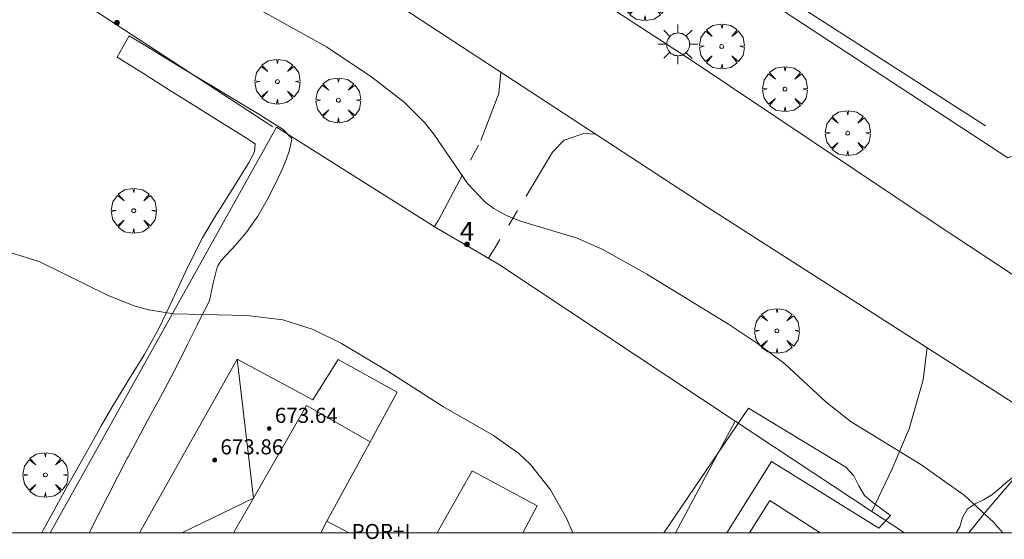
# Model space of a CAD drawing. Units: millimetres. Extents: x 421999 to 423003, y 4485999 to 4486501.
# Drawn here: x 422092 to 422144, y 4486000 to 4486027 of the extents above; entities that cross this region are included whole.
import ezdxf

# ---------------------------------------------------------------- set-up
doc = ezdxf.new("R2010")
doc.units = ezdxf.units.MM
doc.header["$MEASUREMENT"] = 0
doc.linetypes.add('VADO', pattern=[9.01, 2.71, -0.9, 0.9, -0.9, 0.9, -0.9, 0.9, -0.9])
doc.layers.get('0').update_dxf_attribs({"lineweight": 9})
for name, color, linetype, lineweight in [('1', 7, 'Continuous', 9), ('f012003p_num_plantas', 252, 'Continuous', 9), ('f022001p_portal', 7, 'Continuous', 9), ('f022001p_portal_texto', 7, 'Continuous', 9), ('f050002l_curvanivel_cgn', 23, 'Continuous', 9), ('f050009p_puntocotaconstruccionelevada', 211, 'Continuous', 9), ('f060140s_arboladourbano', 92, 'Continuous', 9), ('f061013p_arbol', 91, 'Continuous', 9), ('f070045l_muro_tap', 11, 'MURO2', 9), ('f070045l_puerta', 11, 'Continuous', 9), ('f070047l_seto', 91, 'Continuous', 9), ('f070048l_alambrada', 7, 'ALAMBRADA_3', 9), ('f070056l_edificacion_med', 221, 'Continuous', 9), ('f070056s_edificacion_edi', 240, 'Continuous', 9), ('f070057s_edificacionligera', 11, 'Continuous', 9), ('f070058l_elementoconstruido_bordillo', 30, 'Continuous', 9), ('f071045l_vado', 30, 'VADO', 9), ('f081055p_farola', 7, 'Continuous', 9), ('HOJAS', 7, 'Continuous', 9)]:
    doc.layers.add(name, color=color, linetype=linetype, lineweight=lineweight)
doc.styles.get("Standard").update_dxf_attribs({"font": 'arial.ttf'})
doc.styles.add('Style-s7210005_h', font='txt')
doc.linetypes.add('ALAMBRADA_3', pattern='A,6.1e-05,[1,alambrada_3.shx,S=1,R=0,X=0,Y=0],-6.119413', length=6.119474)
doc.linetypes.add('MURO2', pattern='A,3.1e-05,[1,muro2.shx,S=1,R=0,X=0,Y=0],-3.058844', length=3.058875)

# ---------------------------------------------------------------- blocks, each defined once
blk = doc.blocks.new('TVK2826S_ACAD_1_FMEBLOCK1')
at = {"layer": 'HOJAS'}
blk.add_lwpolyline([(-500, 250), (500, 250), (500, -250), (-500, -250)], close=True, dxfattribs=at)
blk = doc.blocks.new('punto_cota_construccion_elevada')
at = {"layer": 'f050009p_puntocotaconstruccionelevada'}
h = blk.add_hatch(color=256, dxfattribs=at)
h.dxf.hatch_style = 1
edge = h.paths.add_edge_path()
edge.add_arc((0, 0), 0.1, 0, 360)
blk.add_circle((0, 0), 0.1, dxfattribs=at)
blk = doc.blocks.new('arbol')
at = {"color": 0, "linetype": 'Continuous', "lineweight": 0, "flags": 128}
for points in [[(0.96, 0.012), (1.2, 0.036), (1.128, 0.468), (0.888, 0.804), (0.528, 0.528), (0.816, 0.876), (0.48, 1.104), (0.048, 1.176), (0.012, 0.96), (-0.048, 1.176), (-0.48, 1.104), (-0.816, 0.876), (-0.504, 0.528), (-0.864, 0.804), (-1.104, 0.468), (-1.188, 0.036), (-0.936, 0.012)], [(-0.936, 0.012), (-1.188, -0.048), (-1.104, -0.48), (-0.864, -0.804), (-0.504, -0.504), (-0.816, -0.876), (-0.48, -1.116)], [(-0.48, -1.116), (-0.048, -1.188), (0.012, -0.936), (0.048, -1.188), (0.48, -1.116), (0.816, -0.876), (0.528, -0.504), (0.888, -0.804), (1.128, -0.48), (1.2, -0.048), (0.96, 0.012)]]:
    blk.add_lwpolyline(points, dxfattribs=at)
at = {"color": 0, "linetype": 'Continuous', "lineweight": 0, "extrusion": (0, 0, -1)}
for start, end in [(180.0229, 7.5946), (7.2233, 180.0229)]:
    blk.add_arc((0, 0), 0.104, start, end, dxfattribs=at)
blk = doc.blocks.new('farola')
at = {"layer": '1'}
for points in [[(0, 1.05, 0), (0, 0.6, 0)], [(-0.75, 0.75, 0), (-0.42, 0.42, 0)], [(0.01, 0.61, 0), (0.09, 0.6, 0), (0.16, 0.58, 0), (0.24, 0.57, 0), (0.3, 0.52, 0), (0.37, 0.49, 0), (0.43, 0.43, 0), (0.48, 0.39, 0), (0.52, 0.31, 0), (0.57, 0.25, 0), (0.6, 0.18, 0), (0.61, 0.1, 0), (0.61, 0.03, 0), (0.61, -0.03, 0), (0.61, -0.11, 0), (0.6, -0.18, 0), (0.57, -0.26, 0), (0.52, -0.32, 0), (0.48, -0.39, 0), (0.43, -0.44, 0), (0.37, -0.5, 0), (0.3, -0.53, 0), (0.24, -0.57, 0), (0.16, -0.59, 0), (0.09, -0.6, 0), (0, -0.62, 0), (-0.06, -0.6, 0), (-0.14, -0.59, 0), (-0.21, -0.57, 0), (-0.27, -0.53, 0), (-0.35, -0.5, 0), (-0.41, -0.44, 0), (-0.45, -0.39, 0), (-0.5, -0.32, 0), (-0.54, -0.26, 0), (-0.57, -0.18, 0), (-0.59, -0.11, 0), (-0.59, -0.03, 0), (-0.59, 0.03, 0), (-0.59, 0.1, 0), (-0.57, 0.18, 0), (-0.54, 0.25, 0), (-0.5, 0.31, 0), (-0.45, 0.39, 0), (-0.41, 0.43, 0), (-0.35, 0.49, 0), (-0.27, 0.52, 0), (-0.21, 0.57, 0), (-0.14, 0.58, 0), (-0.06, 0.6, 0), (0.01, 0.61, 0)], [(0.75, 0.75, 0), (0.43, 0.43, 0)], [(-1.05, 0, 0), (-0.59, 0, 0)], [(1.05, 0, 0), (0.61, 0, 0)], [(-0.75, -0.74, 0), (-0.42, -0.41, 0)], [(0.75, -0.75, 0), (0.43, -0.44, 0)], [(0, -1.05, 0), (0, -0.62, 0)]]:
    blk.add_polyline3d(points, dxfattribs=at)
blk = doc.blocks.new('portal_catastro')
at = {"layer": 'f022001p_portal'}
h = blk.add_hatch(color=256, dxfattribs=at)
h.dxf.hatch_style = 1
edge = h.paths.add_edge_path()
edge.add_arc((0, 0), 0.125, 0, 360)
blk.add_circle((0, 0), 0.125, dxfattribs=at)

msp = doc.modelspace()

# ---------------------------------------------------------------- linework, layer by layer
at = {"layer": 'f050002l_curvanivel_cgn'}
for points in [[(422143.92, 4486000, 668), (422143.422, 4486000.554, 668), (422141.879, 4486001.986, 668), (422139.575, 4486003.61, 668), (422135.886, 4486005.876, 668), (422134.56, 4486006.922, 668), (422132.369, 4486008.947, 668), (422130.923, 4486010.036, 668), (422129.392, 4486011.067, 668), (422125.067, 4486013.713, 668), (422122.724, 4486015.022, 668), (422121.364, 4486015.612, 668), (422118.369, 4486016.52, 668), (422117.622, 4486016.818, 668), (422116.948, 4486017.193, 668), (422116.484, 4486017.543, 668), (422115.583, 4486018.504, 668), (422113.778, 4486021.138, 668), (422113.277, 4486021.751, 668), (422112.197, 4486022.82, 668), (422110.496, 4486024.155, 668), (422108.091, 4486025.769, 668), (422102.103, 4486029.099, 668)], [(422121.148, 4486000, 669), (422120.802, 4486000.765, 669), (422119.962, 4486002.27, 669), (422118.9, 4486003.614, 669), (422118.284, 4486004.202, 669), (422116.932, 4486005.149, 669), (422114.283, 4486006.683, 669), (422111.343, 4486008.562, 669), (422108.878, 4486010.027, 669), (422107.382, 4486010.768, 669), (422105.771, 4486011.281, 669), (422103.864, 4486011.519, 669), (422099.983, 4486011.602, 669), (422098.686, 4486011.818, 669), (422097.894, 4486012.036, 669), (422096.518, 4486012.583, 669), (422092.901, 4486014.363, 669), (422090.639, 4486015.079, 669), (422089.849, 4486015.404, 669), (422089.409, 4486015.704, 669), (422088.828, 4486016.354, 669), (422088.823, 4486016.364, 669)]]:
    msp.add_polyline3d(points, dxfattribs=at)
at = {"layer": 'f060140s_arboladourbano'}
msp.add_polyline3d([(422148.127, 4486000, 668.355), (422148.002, 4486000.194, 668.355), (422147.789, 4486000.652, 668.355), (422147.666, 4486001.144, 668.355), (422147.607, 4486001.648, 668.355), (422147.475, 4486002.135, 668.355), (422147.238, 4486002.576, 668.355), (422146.94, 4486002.991, 668.355), (422146.604, 4486003.377, 668.355), (422146.369, 4486003.615, 668.355), (422145.868, 4486003.624, 668.355), (422145.372, 4486003.495, 668.355), (422144.92, 4486003.25, 668.355), (422144.494, 4486002.98, 668.355), (422144.098, 4486002.667, 668.355), (422143.728, 4486002.329, 668.355), (422143.34, 4486002.01, 668.355), (422142.904, 4486001.747, 668.355), (422142.447, 4486001.536, 668.355), (422142.027, 4486001.244, 668.355), (422141.785, 4486000.804, 668.355), (422141.647, 4486000.31, 668.355), (422141.447, 4486000, 668.355)], close=True, dxfattribs=at)
at = {"layer": 'f070045l_muro_tap'}
for q in [(422126.571, 4486000, 669.263), (422136.983, 4486001.126, 670.876)]:
    msp.add_line((422129.742, 4486005.919, 669.118), q, dxfattribs=at)
for points in [[(422146.911, 4486020.741, 333.705), (422144.182, 4486019.879, 667.534), (422103.473, 4486046.54, 667.578)], [(422093.451, 4486000, 669.455), (422105.443, 4486021.51, 668.726), (422113.657, 4486016.327, 334.506)], [(422117.251, 4486014.2, 334.234), (422117.252, 4486014.2, 668.468), (422129.742, 4486005.919, 669.118)]]:
    msp.add_polyline3d(points, dxfattribs=at)
at = {"layer": 'f070045l_puerta'}
for points in [[(422113.657, 4486016.327, 334.506), (422113.732, 4486016.28, 669.014), (422117.122, 4486014.29, 668.468), (422117.251, 4486014.2, 334.234)], [(422136.983, 4486001.126, 668.483), (422137.492, 4486000.789, 668.438), (422137.532, 4486000.769, 668.438), (422138.709, 4486000, 668.438)]]:
    msp.add_polyline3d(points, dxfattribs=at)
at = {"layer": 'f070047l_seto'}
msp.add_line((422097.634, 4486026.341, 668.726), (422097.001, 4486025.213, 668.726), dxfattribs=at)
for points in [[(422104.847, 4486046.455, 667.578), (422111.304, 4486042.112, 667.523), (422125.759, 4486032.68, 667.535), (422143.004, 4486021.572, 667.534)], [(422097.634, 4486026.341, 668.726), (422098.603, 4486025.755, 668.726), (422099.571, 4486025.169, 668.726), (422100.539, 4486024.583, 668.726), (422101.508, 4486023.997, 668.726), (422102.044, 4486023.673, 668.726), (422102.476, 4486023.411, 668.726), (422103.444, 4486022.825, 668.726), (422104.411, 4486022.238, 668.726), (422105.378, 4486021.65, 668.726), (422105.78, 4486021.405, 668.726), (422106.237, 4486020.914, 668.726), (422106.252, 4486020.853, 668.726), (422106.121, 4486020.232, 668.726), (422105.972, 4486019.827, 668.726), (422105.739, 4486019.256, 668.726), (422105.519, 4486018.787, 668.726), (422105.015, 4486017.773, 668.726), (422104.452, 4486016.793, 669.1), (422104.072, 4486016.228, 669.1), (422103.795, 4486015.865, 669.1), (422103.12, 4486015.082, 669.1), (422103.055, 4486015.011, 669.1), (422102.502, 4486014.442, 669.1), (422102.334, 4486014.147, 669.1), (422102.285, 4486014.004, 669.1), (422102.087, 4486013.231, 669.1), (422102.052, 4486013.051, 669.1), (422101.893, 4486012.314, 669.1), (422101.726, 4486011.975, 669.1), (422101.518, 4486011.585, 669.1), (422101.213, 4486010.966, 669.1), (422100.716, 4486009.949, 669.1), (422100.209, 4486008.938, 669.1), (422100.19, 4486008.902, 669.1), (422099.683, 4486007.936, 669.1), (422099.148, 4486006.938, 669.255), (422098.609, 4486005.943, 669.255), (422098.069, 4486004.948, 669.255), (422097.577, 4486004.032, 669.255), (422097.534, 4486003.951, 669.255), (422097.011, 4486002.947, 669.255), (422096.5, 4486001.938, 669.472), (422095.992, 4486000.927, 669.472), (422095.522, 4486000, 669.472)], [(422093.004, 4486000, 669.472), (422093.076, 4486000.133, 669.472), (422093.511, 4486000.922, 669.472), (422094.305, 4486002.356, 669.472), (422095.104, 4486003.787, 669.472), (422095.905, 4486005.216, 669.472), (422096.159, 4486005.669, 669.472), (422096.72, 4486006.637, 669.472), (422097.571, 4486008.038, 669.1), (422098.422, 4486009.44, 669.1), (422098.843, 4486010.162, 669.1), (422099.225, 4486010.867, 669.1), (422099.939, 4486012.343, 669.1), (422100.622, 4486013.835, 669.1), (422101.346, 4486015.304, 669.1), (422101.523, 4486015.629, 669.1), (422102.164, 4486016.722, 669.1), (422103.035, 4486018.11, 668.726), (422103.902, 4486019.503, 668.726), (422103.991, 4486019.652, 668.726), (422104.274, 4486020.19, 668.726), (422104.306, 4486020.593, 668.726), (422104.205, 4486020.694, 668.726), (422103.942, 4486020.859, 668.726), (422102.554, 4486021.73, 668.726), (422101.166, 4486022.601, 668.726), (422099.777, 4486023.471, 668.726), (422098.389, 4486024.342, 668.726), (422097.001, 4486025.213, 668.726)], [(422137.961, 4486000.909, 668.438), (422137.027, 4486001.603, 668.438), (422136.588, 4486001.974, 669.118), (422136.295, 4486002.488, 669.118), (422136.035, 4486003.024, 669.118), (422135.597, 4486003.481, 669.118), (422130.451, 4486006.611, 669.118), (422125.957, 4486000, 669.172)], [(422129.298, 4486000, 669.191), (422131.663, 4486003.776, 669.118), (422137.354, 4486000.236, 668.438), (422137.961, 4486000.909, 668.438)]]:
    msp.add_polyline3d(points, dxfattribs=at)
at = {"layer": 'f070048l_alambrada'}
msp.add_line((422105.253, 4486021.52, 668.726), (422095.566, 4486027.843, 334.397), dxfattribs=at)
at = {"layer": 'f070056l_edificacion_med'}
for p, q in [((422104.22, 4486001.84, 675.57), (422103.363, 4486009.21, 675.57)), ((422104.22, 4486001.84, 675.57), (422100.431, 4486000, 675.57)), ((422108.113, 4486000.61, 669.443), (422107.783, 4486000, 669.404))]:
    msp.add_line(p, q, dxfattribs=at)
msp.add_polyline3d([(422103.169, 4486000, 675.71), (422104.22, 4486001.84, 675.71), (422107.025, 4486006.755, 675.71), (422110.405, 4486004.826, 675.71)], dxfattribs=at)
at = {"layer": 'f070056s_edificacion_edi'}
for points in [[(422098.186, 4486000, 669.233), (422103.363, 4486009.21, 669.1), (422107.373, 4486007.05, 669.014), (422108.713, 4486009.18, 669.014), (422111.833, 4486007.46, 669.014), (422110.363, 4486004.754, 669.183), (422108.113, 4486000.61, 669.443), (422109.266, 4486000, 669.443)], [(422113.953, 4486000, 669.443), (422115.813, 4486003.29, 669.443), (422119.243, 4486001.43, 669.192), (422118.497, 4486000, 669.192)]]:
    msp.add_polyline3d(points, close=True, dxfattribs=at)
at = {"layer": 'f070057s_edificacionligera'}
msp.add_polyline3d([(422130.492, 4486000, 0), (422134.251, 4486000, 0), (422131.584, 4486001.707, 0)], close=True, dxfattribs=at)
at = {"layer": 'f070058l_elementoconstruido_bordillo'}
for points in [[(422060.325, 4486061.605, 667.794), (422061.411, 4486060.778, 667.712), (422062.511, 4486059.968, 667.646), (422063.625, 4486059.176, 667.599), (422064.752, 4486058.403, 667.568), (422065.893, 4486057.648, 667.555), (422067.045, 4486056.912, 667.558), (422068.21, 4486056.195, 667.58), (422069.386, 4486055.498, 667.618), (422070.572, 4486054.821, 667.674), (422088.581, 4486043.044, 667.524), (422112.194, 4486027.779, 667.524), (422128.239, 4486017.271, 667.374), (422154.324, 4486000.587, 667.524), (422155.324, 4486000, 667.524)], [(422145.984, 4486012.67, 667.612), (422140.54, 4486016.248, 667.712), (422127.252, 4486025.167, 667.802), (422072.675, 4486060.673, 667.832)]]:
    msp.add_polyline3d(points, dxfattribs=at)
at = {"layer": 'f071045l_vado'}
msp.add_line((422137.162, 4486001.503, 668.591), (422136.983, 4486001.126, 668.645), dxfattribs=at)
for points in [[(422113.814, 4486016.232, 669.007), (422114.025, 4486016.575, 669.014), (422116.268, 4486020.79, 668.356), (422117.225, 4486023.291, 667.55), (422117.329, 4486024.444, 667.55)], [(422122.385, 4486021.133, 667.55), (422121.727, 4486021.171, 667.55), (422120.674, 4486020.82, 667.55), (422120.066, 4486020.175, 667.55), (422117.031, 4486015.131, 668.468), (422116.669, 4486014.556, 668.538)], [(422139.917, 4486009.831, 667.438), (422139.701, 4486008.107, 667.438), (422138.965, 4486005.511, 668.438), (422138.054, 4486003.388, 668.438), (422137.162, 4486001.503, 668.591)], [(422142.12, 4486000, 668.438), (422143.033, 4486001.15, 668.438), (422145.015, 4486003.464, 668.438), (422146.388, 4486004.819, 668.438), (422147.103, 4486005.235, 667.745)]]:
    msp.add_polyline3d(points, dxfattribs=at)

# ---------------------------------------------------------------- block references
at = {"layer": 'f022001p_portal'}
for p in [(422096.988, 4486027.039), (422115.534, 4486015.284)]:
    msp.add_blockref('portal_catastro', p, dxfattribs=at)
at = {"layer": 'f050009p_puntocotaconstruccionelevada'}
for p in [(422105.057, 4486005.525, 673.64), (422102.169, 4486003.855, 673.86)]:
    msp.add_blockref('punto_cota_construccion_elevada', p, dxfattribs=at)
at = {"layer": 'f061013p_arbol'}
for p in [(422124.968, 4486028.341, 667.535), (422129.031, 4486025.782, 667.518), (422105.488, 4486023.918, 668.726), (422132.378, 4486023.519, 667.518), (422108.717, 4486022.929, 668.356), (422135.703, 4486021.188, 667.518), (422097.877, 4486017.074, 668.726), (422131.952, 4486010.703), (422093.198, 4486003.067, 669.472)]:
    msp.add_blockref('arbol', p, dxfattribs=at)
at = {"layer": 'f081055p_farola'}
msp.add_blockref('farola', (422126.705, 4486025.895, 667.55), dxfattribs=at)
at = {"layer": 'HOJAS'}
msp.add_blockref('TVK2826S_ACAD_1_FMEBLOCK1', (422500, 4486250), dxfattribs=at)

# ---------------------------------------------------------------- texts
at = {"layer": 'f012003p_num_plantas', "insert": (422110.979, 4486000.066), "char_height": 0.8, "width": 4, "attachment_point": 5}
msp.add_mtext('{\\fArial|b0|i0;POR+I}', dxfattribs=at)
at = {"layer": 'f022001p_portal_texto', "insert": (422115.534, 4486015.484), "char_height": 1, "width": 1, "attachment_point": 8}
msp.add_mtext('{\\fTrebuchet MS|b0|i0;4}', dxfattribs=at)
at = {"layer": 'f050009p_puntocotaconstruccionelevada', "style": 'Style-s7210005_h'}
for s, p in [('673.64', (422105.357, 4486005.825, 673.64)), ('673.86', (422102.469, 4486004.155, 673.86))]:
    msp.add_text(s, height=0.8, dxfattribs=at).set_placement(p)

doc.saveas('drawing.dxf')
